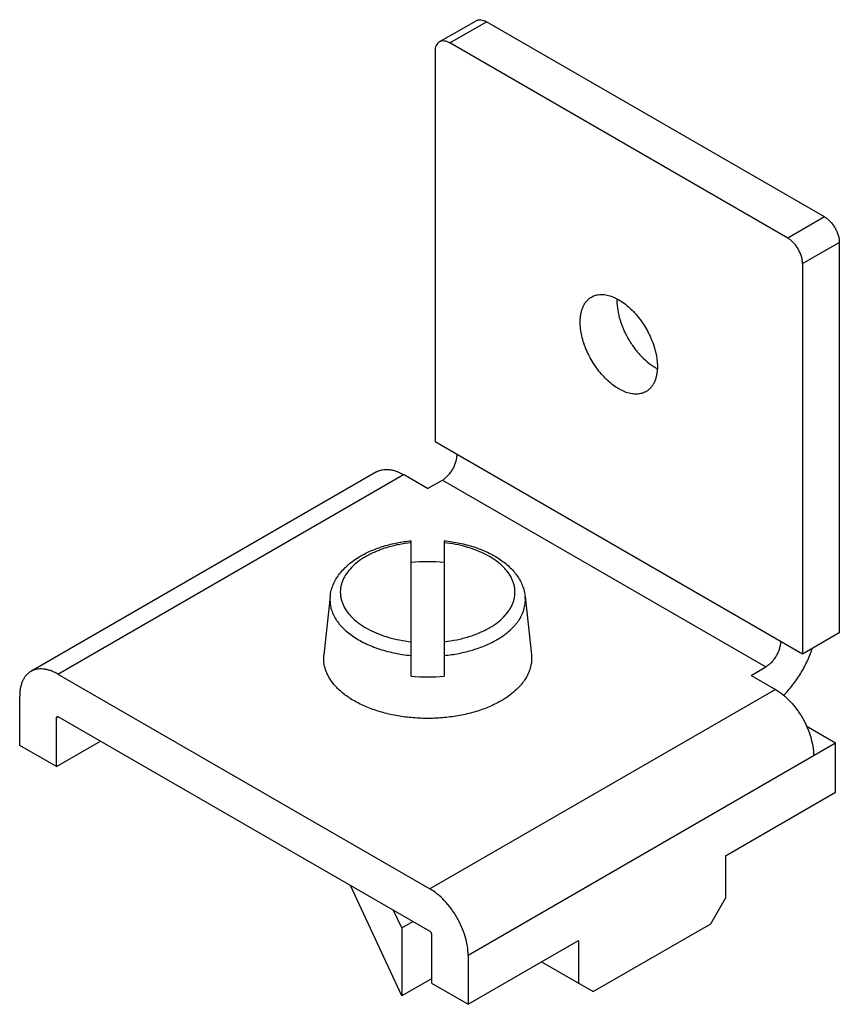
# Model space of a CAD drawing. Units: millimetres. Extents: x 5.8 to 45.3, y 12 to 59.3.
import ezdxf

# ---------------------------------------------------------------- set-up
doc = ezdxf.new("R2010")
doc.units = ezdxf.units.MM
doc.header["$LTSCALE"] = 4.638439
doc.layers.get('0').update_dxf_attribs({"linetype": 'CONTINUOUS'})

msp = doc.modelspace()

# ---------------------------------------------------------------- linework, layer by layer
at = {"color": 7, "linetype": 'CONTINUOUS'}
for p, q in [((26.02, 58.275), (27.788, 59.295)), ((26.52, 58.225), (28.288, 59.246)), ((44.551, 49.856), (28.288, 59.246)), ((25.813, 57.817), (25.813, 39.037)), ((42.783, 48.836), (26.52, 58.225)), ((44.551, 49.856), (42.783, 48.836)), ((43.49, 47.611), (45.258, 48.631)), ((45.258, 48.631), (45.258, 29.852)), ((43.49, 47.611), (43.49, 28.831)), ((43.49, 28.831), (25.813, 39.037)), ((22.992, 37.594), (6.375, 28.001)), ((7.675, 27.872), (24.292, 37.466)), ((25.459, 36.792), (24.292, 37.466)), ((25.459, 36.792), (26.166, 37.2)), ((26.166, 37.2), (41.723, 28.219)), ((24.659, 27.773), (24.659, 34.287)), ((26.259, 34.287), (26.259, 27.773)), ((20.769, 31.607), (20.469, 28.806)), ((30.149, 31.607), (30.45, 28.806)), ((45.258, 29.852), (43.49, 28.831)), ((41.016, 27.811), (41.723, 28.219)), ((7.675, 27.872), (25.565, 17.543)), ((41.016, 27.811), (42.182, 27.137)), ((42.182, 27.137), (25.565, 17.543)), ((5.837, 24.442), (5.837, 26.81)), ((7.605, 25.79), (7.625, 25.835)), ((7.605, 25.79), (7.675, 25.831)), ((7.605, 23.422), (7.605, 25.79)), ((7.625, 25.835), (7.675, 25.831)), ((7.675, 25.831), (25.565, 15.502)), ((43.661, 25.385), (45.081, 24.565)), ((7.605, 23.422), (9.726, 24.647)), ((7.605, 23.422), (5.837, 24.442)), ((27.404, 14.359), (45.081, 24.565)), ((45.081, 22.197), (45.081, 24.565)), ((39.778, 19.135), (45.081, 22.197)), ((39.778, 19.135), (39.778, 17.094)), ((24.216, 12.396), (21.753, 17.703)), ((39.071, 15.869), (39.778, 17.094)), ((24.216, 15.662), (23.823, 16.508)), ((24.216, 15.662), (24.752, 15.972)), ((24.216, 15.662), (24.216, 12.396)), ((33.414, 12.603), (39.071, 15.869)), ((25.636, 15.38), (25.636, 13.012)), ((27.404, 11.991), (32.707, 15.053)), ((32.707, 15.053), (32.707, 13.012)), ((27.404, 14.359), (27.404, 11.991)), ((30.939, 14.032), (33.414, 12.603)), ((25.636, 13.216), (24.216, 12.396)), ((25.636, 13.012), (27.404, 11.991))]:
    msp.add_line(p, q, dxfattribs=at)
for centre, radius, start, end in [((36.975, 45.825), 2.411, 178.8562, 180.0043), ((37.584, 44.622), 2.326, 241.8836, 242.2118), ((25.459, 25.003), 8.273, 84.4509, 95.5494), ((26.579, 33.337), 4.406, 299.9995, 300.3532), ((25.459, 36.007), 8.273, 264.4509, 275.5494)]:
    msp.add_arc(centre, radius, start, end, dxfattribs=at)
for points, knots in [([(27.788, 59.295), (27.804, 59.305), (27.839, 59.321), (27.915, 59.342), (28.022, 59.345), (28.156, 59.313), (28.244, 59.271), (28.288, 59.246)], [0, 0, 0, 0, 0.108171, 0.218375, 0.451326, 0.710516, 1, 1, 1, 1]), ([(26.02, 58.275), (26.003, 58.265), (25.972, 58.243), (25.915, 58.188), (25.859, 58.096), (25.82, 57.964), (25.813, 57.868), (25.813, 57.817)], [0, 0, 0, 0, 0.108171, 0.218374, 0.451325, 0.710515, 1, 1, 1, 1]), ([(26.52, 58.225), (26.476, 58.25), (26.389, 58.292), (26.255, 58.324), (26.147, 58.322), (26.071, 58.3), (26.036, 58.284), (26.02, 58.275)], [0, 0, 0, 0, 0.289484, 0.548674, 0.781625, 0.891829, 1, 1, 1, 1]), ([(44.551, 49.856), (44.599, 49.828), (44.695, 49.761), (44.827, 49.638), (44.948, 49.493), (45.054, 49.33), (45.142, 49.157), (45.207, 48.979), (45.248, 48.804), (45.258, 48.687), (45.258, 48.631)], [0, 0, 0, 0, 0.114123, 0.237347, 0.366972, 0.499999, 0.633026, 0.762652, 0.885876, 1, 1, 1, 1]), ([(43.49, 47.611), (43.49, 47.667), (43.48, 47.783), (43.439, 47.959), (43.374, 48.136), (43.286, 48.31), (43.18, 48.472), (43.059, 48.618), (42.927, 48.741), (42.832, 48.808), (42.783, 48.836)], [0, 0, 0, 0, 0.114124, 0.237348, 0.366974, 0.500001, 0.633028, 0.762653, 0.885877, 1, 1, 1, 1]), ([(32.795, 44.804), (32.795, 44.872), (32.801, 45.006), (32.827, 45.199), (32.871, 45.378), (32.932, 45.541), (33.01, 45.688), (33.104, 45.815), (33.213, 45.923), (33.296, 45.981), (33.339, 46.006)], [0, 0, 0, 0, 0.14848, 0.289472, 0.422751, 0.548659, 0.667997, 0.781935, 0.891989, 1, 1, 1, 1]), ([(33.339, 46.006), (33.371, 46.024), (33.439, 46.058), (33.583, 46.108), (33.782, 46.137), (34.035, 46.118), (34.299, 46.048), (34.571, 45.928), (34.843, 45.761), (35.111, 45.551), (35.369, 45.303), (35.612, 45.021), (35.834, 44.711), (36.031, 44.381), (36.199, 44.037), (36.334, 43.686), (36.432, 43.336), (36.493, 42.994), (36.508, 42.77), (36.508, 42.661)], [0, 0, 0, 0, 0.021333, 0.042894, 0.087473, 0.135253, 0.187156, 0.243598, 0.30455, 0.369641, 0.438243, 0.509534, 0.582563, 0.656298, 0.729682, 0.801664, 0.871256, 0.937632, 1, 1, 1, 1]), ([(34.563, 45.825), (34.563, 45.674), (34.591, 45.361), (34.704, 44.889), (34.883, 44.412), (35.123, 43.948), (35.413, 43.516), (35.743, 43.132), (36.099, 42.812), (36.358, 42.641), (36.488, 42.571)], [0, 0, 0, 0, 0.114622, 0.23847, 0.368809, 0.502377, 0.63561, 0.764986, 0.887298, 1, 1, 1, 1]), ([(35.964, 41.459), (35.932, 41.44), (35.864, 41.407), (35.72, 41.357), (35.521, 41.328), (35.268, 41.346), (35.004, 41.417), (34.732, 41.537), (34.46, 41.703), (34.192, 41.913), (33.934, 42.162), (33.691, 42.444), (33.469, 42.753), (33.272, 43.084), (33.104, 43.428), (32.97, 43.779), (32.871, 44.129), (32.81, 44.47), (32.795, 44.695), (32.795, 44.804)], [0, 0, 0, 0, 0.021333, 0.042894, 0.087473, 0.135253, 0.187156, 0.243598, 0.30455, 0.369641, 0.438243, 0.509534, 0.582563, 0.656298, 0.729682, 0.801664, 0.871256, 0.937632, 1, 1, 1, 1]), ([(36.508, 42.661), (36.508, 42.592), (36.502, 42.459), (36.476, 42.266), (36.432, 42.087), (36.371, 41.923), (36.293, 41.777), (36.199, 41.649), (36.09, 41.542), (36.007, 41.484), (35.964, 41.459)], [0, 0, 0, 0, 0.14848, 0.289472, 0.422751, 0.548659, 0.667997, 0.781935, 0.891989, 1, 1, 1, 1]), ([(26.166, 37.2), (26.215, 37.228), (26.31, 37.295), (26.442, 37.418), (26.563, 37.564), (26.669, 37.726), (26.757, 37.9), (26.822, 38.077), (26.863, 38.253), (26.873, 38.369), (26.873, 38.425)], [0, 0, 0, 0, 0.114123, 0.237346, 0.366971, 0.499998, 0.633026, 0.762651, 0.885876, 1, 1, 1, 1]), ([(22.992, 37.594), (23.035, 37.619), (23.126, 37.661), (23.272, 37.702), (23.428, 37.719), (23.592, 37.713), (23.763, 37.685), (23.938, 37.634), (24.117, 37.561), (24.234, 37.499), (24.292, 37.466)], [0, 0, 0, 0, 0.108012, 0.218066, 0.332002, 0.451339, 0.577246, 0.710526, 0.85152, 1, 1, 1, 1]), ([(22.215, 33.537), (22.388, 33.639), (22.758, 33.823), (23.353, 34.038), (23.992, 34.197), (24.434, 34.263), (24.659, 34.287)], [0, 0, 0, 0, 0.233729, 0.479709, 0.736043, 1, 1, 1, 1]), ([(24.659, 34.192), (24.455, 34.169), (24.056, 34.107), (23.481, 33.961), (23.031, 33.797), (22.699, 33.643), (22.543, 33.558), (22.468, 33.514)], [0, 0, 0, 0, 0.266598, 0.524236, 0.769563, 0.88682, 1, 1, 1, 1]), ([(26.259, 34.287), (26.507, 34.261), (26.992, 34.186), (27.58, 34.03), (28.023, 33.87), (28.335, 33.735), (28.629, 33.584), (28.903, 33.418), (29.155, 33.237), (29.383, 33.041), (29.587, 32.831), (29.763, 32.608), (29.91, 32.373), (30.026, 32.126), (30.108, 31.87), (30.139, 31.695), (30.149, 31.607)], [0, 0, 0, 0, 0.14731, 0.289735, 0.358572, 0.425573, 0.490624, 0.553672, 0.614729, 0.673872, 0.731241, 0.787046, 0.841546, 0.895017, 0.947702, 1, 1, 1, 1]), ([(28.451, 30.109), (28.578, 30.184), (28.817, 30.342), (29.128, 30.616), (29.337, 30.867), (29.466, 31.077), (29.543, 31.235), (29.601, 31.396), (29.64, 31.558), (29.66, 31.722), (29.661, 31.886), (29.643, 32.05), (29.605, 32.213), (29.548, 32.374), (29.447, 32.588), (29.308, 32.793), (29.14, 32.984), (28.943, 33.175), (28.655, 33.397), (28.259, 33.629), (27.812, 33.829), (27.324, 33.993), (26.802, 34.117), (26.443, 34.172), (26.259, 34.192)], [0, 0, 0, 0, 0.066578, 0.128349, 0.185508, 0.212575, 0.23877, 0.264246, 0.289182, 0.313783, 0.338263, 0.362844, 0.387743, 0.413165, 0.439289, 0.494186, 0.52324, 0.553444, 0.617404, 0.686152, 0.759408, 0.836635, 0.917125, 1, 1, 1, 1]), ([(20.769, 31.607), (20.78, 31.703), (20.815, 31.895), (20.911, 32.173), (21.045, 32.44), (21.217, 32.693), (21.422, 32.931), (21.659, 33.152), (21.924, 33.357), (22.116, 33.479), (22.215, 33.537)], [0, 0, 0, 0, 0.11596, 0.232959, 0.351989, 0.473684, 0.598779, 0.727918, 0.861627, 1, 1, 1, 1]), ([(22.468, 33.514), (22.34, 33.439), (22.101, 33.281), (21.79, 33.007), (21.581, 32.756), (21.452, 32.546), (21.376, 32.388), (21.318, 32.227), (21.278, 32.065), (21.258, 31.901), (21.257, 31.736), (21.276, 31.573), (21.313, 31.41), (21.37, 31.249), (21.472, 31.034), (21.61, 30.83), (21.778, 30.639), (21.975, 30.448), (22.264, 30.226), (22.66, 29.994), (23.106, 29.794), (23.594, 29.63), (24.116, 29.506), (24.476, 29.451), (24.659, 29.431)], [0, 0, 0, 0, 0.066578, 0.128349, 0.185508, 0.212575, 0.23877, 0.264246, 0.289182, 0.313783, 0.338263, 0.362844, 0.387743, 0.413165, 0.439289, 0.494186, 0.52324, 0.553444, 0.617404, 0.686152, 0.759408, 0.836635, 0.917125, 1, 1, 1, 1]), ([(20.769, 31.607), (20.761, 31.524), (20.756, 31.358), (20.789, 31.109), (20.861, 30.863), (20.972, 30.622), (21.12, 30.388), (21.304, 30.164), (21.523, 29.95), (21.775, 29.749), (22.056, 29.563), (22.366, 29.392), (22.702, 29.238), (23.06, 29.102), (23.438, 28.986), (23.833, 28.89), (24.242, 28.815), (24.519, 28.78), (24.659, 28.766)], [0, 0, 0, 0, 0.046836, 0.093922, 0.142015, 0.19179, 0.243806, 0.298485, 0.356107, 0.416822, 0.480662, 0.547556, 0.617353, 0.689824, 0.764677, 0.841577, 0.920172, 1, 1, 1, 1]), ([(28.805, 29.534), (28.918, 29.6), (29.13, 29.738), (29.419, 29.969), (29.626, 30.179), (29.768, 30.353), (29.89, 30.527), (29.99, 30.709), (30.065, 30.897), (30.108, 31.037), (30.138, 31.179), (30.156, 31.321), (30.16, 31.464), (30.154, 31.559), (30.149, 31.607)], [0, 0, 0, 0, 0.149507, 0.290698, 0.423608, 0.487156, 0.548883, 0.667367, 0.72459, 0.780737, 0.836066, 0.890857, 0.945402, 1, 1, 1, 1]), ([(26.259, 29.431), (26.463, 29.454), (26.862, 29.516), (27.438, 29.662), (27.887, 29.826), (28.219, 29.98), (28.375, 30.065), (28.451, 30.109)], [0, 0, 0, 0, 0.266598, 0.524236, 0.769563, 0.88682, 1, 1, 1, 1]), ([(26.259, 28.766), (26.493, 28.789), (26.953, 28.856), (27.511, 28.991), (27.933, 29.129), (28.232, 29.246), (28.515, 29.375), (28.695, 29.471), (28.782, 29.521)], [0, 0, 0, 0, 0.266372, 0.524046, 0.64852, 0.769566, 0.886846, 1, 1, 1, 1]), ([(42.43, 29.444), (42.43, 29.388), (42.419, 29.271), (42.379, 29.096), (42.313, 28.918), (42.226, 28.745), (42.119, 28.582), (41.998, 28.437), (41.867, 28.314), (41.771, 28.247), (41.723, 28.219)], [0, 0, 0, 0, 0.114124, 0.237349, 0.366974, 0.500002, 0.633029, 0.762654, 0.885877, 1, 1, 1, 1]), ([(42.577, 26.846), (42.729, 26.999), (43.02, 27.33), (43.399, 27.877), (43.717, 28.465), (43.884, 28.879), (43.954, 29.088)], [0, 0, 0, 0, 0.244642, 0.496964, 0.750826, 1, 1, 1, 1]), ([(28.995, 26.586), (28.904, 26.534), (28.716, 26.433), (28.42, 26.298), (28.108, 26.175), (27.78, 26.067), (27.439, 25.973), (26.967, 25.868), (26.355, 25.776), (25.607, 25.731), (24.856, 25.751), (24.118, 25.835), (23.523, 25.959), (23.067, 26.089), (22.743, 26.2), (22.434, 26.325), (22.142, 26.464), (21.869, 26.614), (21.616, 26.776), (21.385, 26.949), (21.178, 27.131), (20.994, 27.322), (20.836, 27.52), (20.704, 27.725), (20.6, 27.936), (20.523, 28.151), (20.475, 28.368), (20.455, 28.587), (20.461, 28.733), (20.469, 28.806)], [0, 0, 0, 0, 0.030925, 0.06296, 0.096011, 0.12999, 0.164804, 0.200338, 0.273055, 0.347108, 0.421384, 0.494758, 0.566144, 0.60079, 0.634581, 0.667419, 0.699218, 0.729912, 0.75945, 0.787806, 0.814978, 0.840992, 0.865907, 0.889817, 0.91285, 0.935174, 0.956988, 0.978516, 1, 1, 1, 1]), ([(30.45, 28.806), (30.455, 28.755), (30.461, 28.653), (30.457, 28.5), (30.438, 28.347), (30.405, 28.195), (30.358, 28.044), (30.277, 27.843), (30.168, 27.648), (30.036, 27.461), (29.883, 27.274), (29.658, 27.05), (29.346, 26.803), (29.116, 26.656), (28.995, 26.586)], [0, 0, 0, 0, 0.054492, 0.108932, 0.163625, 0.218868, 0.274942, 0.33211, 0.450543, 0.512278, 0.575854, 0.70888, 0.850262, 1, 1, 1, 1]), ([(6.375, 28.001), (6.333, 27.976), (6.251, 27.919), (6.143, 27.812), (6.049, 27.686), (5.972, 27.541), (5.912, 27.379), (5.868, 27.201), (5.842, 27.01), (5.837, 26.878), (5.837, 26.81)], [0, 0, 0, 0, 0.108011, 0.218065, 0.332001, 0.451337, 0.577244, 0.710525, 0.85152, 1, 1, 1, 1]), ([(7.675, 27.872), (7.617, 27.906), (7.5, 27.967), (7.321, 28.04), (7.146, 28.091), (6.975, 28.12), (6.811, 28.125), (6.655, 28.108), (6.509, 28.068), (6.418, 28.025), (6.375, 28.001)], [0, 0, 0, 0, 0.14848, 0.289474, 0.422754, 0.548661, 0.667998, 0.781934, 0.891988, 1, 1, 1, 1]), ([(42.182, 27.137), (42.308, 27.064), (42.557, 26.89), (42.899, 26.57), (43.214, 26.192), (43.491, 25.769), (43.718, 25.319), (43.888, 24.857), (43.994, 24.4), (44.021, 24.098), (44.021, 23.953)], [0, 0, 0, 0, 0.114147, 0.237335, 0.366976, 0.499999, 0.633022, 0.762663, 0.885853, 1, 1, 1, 1]), ([(27.404, 14.359), (27.404, 14.504), (27.377, 14.807), (27.271, 15.263), (27.101, 15.725), (26.874, 16.176), (26.597, 16.598), (26.282, 16.976), (25.94, 17.296), (25.691, 17.471), (25.565, 17.543)], [0, 0, 0, 0, 0.114147, 0.237337, 0.366978, 0.500001, 0.633024, 0.762665, 0.885853, 1, 1, 1, 1]), ([(25.565, 15.502), (25.575, 15.496), (25.594, 15.48), (25.617, 15.45), (25.632, 15.416), (25.636, 15.391), (25.636, 15.38)], [0, 0, 0, 0, 0.237243, 0.499999, 0.762756, 1, 1, 1, 1])]:
    msp.add_open_spline(points, degree=3, knots=knots, dxfattribs=at)

doc.saveas('drawing.dxf')
